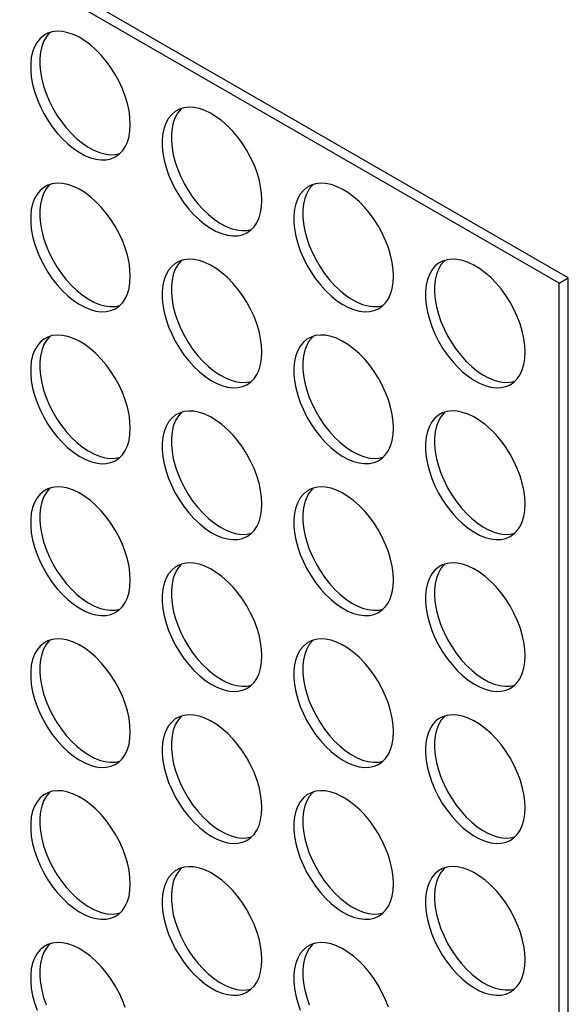
# Model space of a CAD drawing. Units: millimetres. Extents: x 15 to 426, y 5 to 292.
# Drawn here: x 329 to 371, y 174 to 251 of the extents above; entities that cross this region are included whole.
import ezdxf

# ---------------------------------------------------------------- set-up
doc = ezdxf.new("R2010")
doc.units = ezdxf.units.MM

msp = doc.modelspace()

# ---------------------------------------------------------------- linework, layer by layer
at = {"color": 7, "linetype": 'Continuous', "lineweight": 25}
for p, q in [((371.4358, 230.9877), (286.583, 279.9722)), ((370.7287, 230.5795), (285.8759, 279.5639)), ((370.7287, 230.5795), (371.4358, 230.9877)), ((370.7287, 145.6592), (370.7287, 230.5795)), ((371.4358, 146.0674), (371.4358, 230.9877))]:
    msp.add_line(p, q, dxfattribs=at)
at = {"color": 7, "linetype": 'Continuous', "lineweight": 25, "flags": 128}
for points in [[(337.2684, 242.9714), (337.2431, 243.498), (337.1674, 244.0469), (337.0423, 244.6112), (336.8694, 245.1833), (336.6511, 245.7558), (336.3901, 246.3213), (336.0898, 246.8724), (335.7542, 247.402), (335.3877, 247.903), (334.9949, 248.369), (334.5811, 248.7939), (334.1517, 249.1722), (333.7122, 249.4989), (333.2683, 249.7698), (332.8259, 249.9813), (332.3907, 250.1307), (331.9684, 250.2161), (331.5644, 250.2362), (331.1842, 250.191), (330.8325, 250.0808), (330.5141, 249.9073), (330.233, 249.6726), (329.9929, 249.3798), (329.797, 249.0328), (329.6478, 248.636), (329.5472, 248.1946), (329.4966, 247.7144), (329.4966, 247.2016), (329.5472, 246.663), (329.6478, 246.1055), (329.797, 245.5364), (329.9929, 244.9631), (330.233, 244.3931), (330.5141, 243.8339), (330.8325, 243.2927), (331.1842, 242.7766), (331.5644, 242.2923), (331.9684, 241.8461), (332.3907, 241.4439), (332.8259, 241.0908), (333.2683, 240.7915), (333.7122, 240.5499), (334.1517, 240.3691), (334.5811, 240.2516), (334.9949, 240.1987), (335.3877, 240.2113), (335.7542, 240.2891), (336.0898, 240.4312), (336.3901, 240.6356), (336.6511, 240.8998), (336.8694, 241.2203), (337.0423, 241.5928), (337.1674, 242.0126), (337.2431, 242.4741), (337.2684, 242.9714)], [(331.0059, 250.1444), (330.9401, 250.0808), (330.7, 249.788), (330.5041, 249.441), (330.3549, 249.0442), (330.2543, 248.6028), (330.2037, 248.1226), (330.2037, 247.6098), (330.2543, 247.0712), (330.3549, 246.5137), (330.5041, 245.9446), (330.7, 245.3713), (330.9401, 244.8014), (331.2212, 244.2421), (331.5396, 243.7009), (331.8913, 243.1848), (332.2715, 242.7005), (332.6755, 242.2543), (333.0978, 241.8521), (333.533, 241.499), (333.9754, 241.1997), (334.4193, 240.9581), (334.8588, 240.7774), (335.2882, 240.6598), (335.702, 240.6069), (336.0948, 240.6195), (336.4599, 240.6969)], [(347.5356, 237.0443), (347.5103, 237.5709), (347.4346, 238.1198), (347.3095, 238.684), (347.1366, 239.2562), (346.9182, 239.8287), (346.6572, 240.3942), (346.357, 240.9453), (346.0214, 241.4748), (345.6549, 241.9759), (345.2621, 242.4419), (344.8483, 242.8668), (344.4189, 243.2451), (343.9793, 243.5718), (343.5355, 243.8427), (343.0931, 244.0542), (342.6579, 244.2036), (342.2355, 244.2889), (341.8316, 244.3091), (341.4514, 244.2638), (341.0997, 244.1537), (340.7813, 243.9802), (340.5002, 243.7455), (340.2601, 243.4527), (340.0642, 243.1056), (339.915, 242.7088), (339.8144, 242.2675), (339.7638, 241.7873), (339.7638, 241.2745), (339.8144, 240.7358), (339.915, 240.1783), (340.0642, 239.6092), (340.2601, 239.036), (340.5002, 238.466), (340.7813, 237.9068), (341.0997, 237.3656), (341.4514, 236.8495), (341.8316, 236.3652), (342.2355, 235.919), (342.6579, 235.5167), (343.0931, 235.1637), (343.5355, 234.8644), (343.9793, 234.6228), (344.4189, 234.442), (344.8483, 234.3245), (345.2621, 234.2716), (345.6549, 234.2842), (346.0214, 234.362), (346.357, 234.5041), (346.6572, 234.7085), (346.9182, 234.9727), (347.1366, 235.2931), (347.3095, 235.6657), (347.4346, 236.0854), (347.5103, 236.547), (347.5356, 237.0443)], [(341.2731, 244.2173), (341.2073, 244.1537), (340.9672, 243.8609), (340.7713, 243.5139), (340.6221, 243.117), (340.5215, 242.6757), (340.4709, 242.1955), (340.4709, 241.6827), (340.5215, 241.144), (340.6221, 240.5865), (340.7713, 240.0174), (340.9672, 239.4442), (341.2073, 238.8742), (341.4884, 238.315), (341.8068, 237.7738), (342.1585, 237.2577), (342.5387, 236.7734), (342.9427, 236.3272), (343.365, 235.9249), (343.8002, 235.5719), (344.2426, 235.2726), (344.6865, 235.031), (345.126, 234.8502), (345.5554, 234.7327), (345.9692, 234.6798), (346.362, 234.6924), (346.7271, 234.7698)], [(337.2684, 231.1152), (337.2431, 231.6418), (337.1674, 232.1908), (337.0423, 232.755), (336.8694, 233.3271), (336.6511, 233.8996), (336.3901, 234.4652), (336.0898, 235.0163), (335.7542, 235.5458), (335.3877, 236.0468), (334.9949, 236.5128), (334.5811, 236.9378), (334.1517, 237.316), (333.7122, 237.6427), (333.2683, 237.9136), (332.8259, 238.1251), (332.3907, 238.2745), (331.9684, 238.3599), (331.5644, 238.3801), (331.1842, 238.3348), (330.8325, 238.2247), (330.5141, 238.0511), (330.233, 237.8164), (329.9929, 237.5237), (329.797, 237.1766), (329.6478, 236.7798), (329.5472, 236.3384), (329.4966, 235.8582), (329.4966, 235.3454), (329.5472, 234.8068), (329.6478, 234.2493), (329.797, 233.6802), (329.9929, 233.1069), (330.233, 232.537), (330.5141, 231.9778), (330.8325, 231.4366), (331.1842, 230.9204), (331.5644, 230.4361), (331.9684, 229.9899), (332.3907, 229.5877), (332.8259, 229.2346), (333.2683, 228.9353), (333.7122, 228.6937), (334.1517, 228.513), (334.5811, 228.3954), (334.9949, 228.3426), (335.3877, 228.3551), (335.7542, 228.433), (336.0898, 228.575), (336.3901, 228.7795), (336.6511, 229.0436), (336.8694, 229.3641), (337.0423, 229.7366), (337.1674, 230.1564), (337.2431, 230.6179), (337.2684, 231.1152)], [(331.0059, 238.2882), (330.9401, 238.2246), (330.7, 237.9319), (330.5041, 237.5848), (330.3549, 237.188), (330.2543, 236.7466), (330.2037, 236.2664), (330.2037, 235.7536), (330.2543, 235.215), (330.3549, 234.6575), (330.5041, 234.0884), (330.7, 233.5151), (330.9401, 232.9452), (331.2212, 232.386), (331.5396, 231.8448), (331.8913, 231.3286), (332.2715, 230.8443), (332.6755, 230.3981), (333.0978, 229.9959), (333.533, 229.6428), (333.9754, 229.3435), (334.4193, 229.1019), (334.8588, 228.9212), (335.2882, 228.8036), (335.702, 228.7508), (336.0948, 228.7633), (336.4599, 228.8407)], [(357.8028, 231.1172), (357.7775, 231.6437), (357.7017, 232.1927), (357.5766, 232.7569), (357.4038, 233.329), (357.1854, 233.9016), (356.9244, 234.4671), (356.6242, 235.0182), (356.2886, 235.5477), (355.922, 236.0488), (355.5293, 236.5148), (355.1155, 236.9397), (354.6861, 237.318), (354.2465, 237.6447), (353.8027, 237.9155), (353.3603, 238.1271), (352.9251, 238.2765), (352.5027, 238.3618), (352.0988, 238.382), (351.7186, 238.3367), (351.3669, 238.2266), (351.0485, 238.053), (350.7674, 237.8184), (350.5273, 237.5256), (350.3314, 237.1785), (350.1822, 236.7817), (350.0816, 236.3403), (350.031, 235.8601), (350.031, 235.3474), (350.0816, 234.8087), (350.1822, 234.2512), (350.3314, 233.6821), (350.5273, 233.1089), (350.7674, 232.5389), (351.0485, 231.9797), (351.3669, 231.4385), (351.7186, 230.9224), (352.0988, 230.438), (352.5027, 229.9919), (352.9251, 229.5896), (353.3603, 229.2365), (353.8027, 228.9373), (354.2465, 228.6957), (354.6861, 228.5149), (355.1155, 228.3973), (355.5293, 228.3445), (355.922, 228.3571), (356.2886, 228.4349), (356.6242, 228.577), (356.9244, 228.7814), (357.1854, 229.0456), (357.4038, 229.366), (357.5766, 229.7385), (357.7017, 230.1583), (357.7775, 230.6199), (357.8028, 231.1172)], [(351.5403, 238.2901), (351.4745, 238.2266), (351.2344, 237.9338), (351.0385, 237.5867), (350.8893, 237.1899), (350.7887, 236.7485), (350.7381, 236.2683), (350.7381, 235.7556), (350.7887, 235.2169), (350.8893, 234.6594), (351.0385, 234.0903), (351.2344, 233.5171), (351.4745, 232.9471), (351.7556, 232.3879), (352.074, 231.8467), (352.4257, 231.3306), (352.8059, 230.8463), (353.2098, 230.4001), (353.6322, 229.9978), (354.0674, 229.6447), (354.5098, 229.3455), (354.9536, 229.1039), (355.3932, 228.9231), (355.8226, 228.8055), (356.2364, 228.7527), (356.6292, 228.7653), (356.9942, 228.8426)], [(347.5356, 225.1881), (347.5103, 225.7147), (347.4346, 226.2637), (347.3095, 226.8279), (347.1366, 227.4), (346.9182, 227.9725), (346.6572, 228.538), (346.357, 229.0891), (346.0214, 229.6187), (345.6549, 230.1197), (345.2621, 230.5857), (344.8483, 231.0106), (344.4189, 231.3889), (343.9793, 231.7156), (343.5355, 231.9865), (343.0931, 232.198), (342.6579, 232.3474), (342.2355, 232.4328), (341.8316, 232.4529), (341.4514, 232.4077), (341.0997, 232.2975), (340.7813, 232.124), (340.5002, 231.8893), (340.2601, 231.5965), (340.0642, 231.2495), (339.915, 230.8527), (339.8144, 230.4113), (339.7638, 229.9311), (339.7638, 229.4183), (339.8144, 228.8797), (339.915, 228.3222), (340.0642, 227.7531), (340.2601, 227.1798), (340.5002, 226.6099), (340.7813, 226.0506), (341.0997, 225.5094), (341.4514, 224.9933), (341.8316, 224.509), (342.2355, 224.0628), (342.6579, 223.6606), (343.0931, 223.3075), (343.5355, 223.0082), (343.9793, 222.7666), (344.4189, 222.5859), (344.8483, 222.4683), (345.2621, 222.4154), (345.6549, 222.428), (346.0214, 222.5058), (346.357, 222.6479), (346.6572, 222.8524), (346.9182, 223.1165), (347.1366, 223.437), (347.3095, 223.8095), (347.4346, 224.2293), (347.5103, 224.6908), (347.5356, 225.1881)], [(341.2731, 232.3611), (341.2073, 232.2975), (340.9672, 232.0047), (340.7713, 231.6577), (340.6221, 231.2609), (340.5215, 230.8195), (340.4709, 230.3393), (340.4709, 229.8265), (340.5215, 229.2879), (340.6221, 228.7304), (340.7713, 228.1613), (340.9672, 227.588), (341.2073, 227.0181), (341.4884, 226.4588), (341.8068, 225.9176), (342.1585, 225.4015), (342.5387, 224.9172), (342.9427, 224.471), (343.365, 224.0688), (343.8002, 223.7157), (344.2426, 223.4164), (344.6865, 223.1748), (345.126, 222.9941), (345.5554, 222.8765), (345.9692, 222.8237), (346.362, 222.8362), (346.7271, 222.9136)], [(368.07, 225.19), (368.0447, 225.7166), (367.9689, 226.2656), (367.8438, 226.8298), (367.671, 227.4019), (367.4526, 227.9745), (367.1916, 228.54), (366.8914, 229.0911), (366.5558, 229.6206), (366.1892, 230.1216), (365.7965, 230.5876), (365.3827, 231.0126), (364.9533, 231.3908), (364.5137, 231.7175), (364.0699, 231.9884), (363.6274, 232.1999), (363.1922, 232.3493), (362.7699, 232.4347), (362.366, 232.4549), (361.9858, 232.4096), (361.6341, 232.2995), (361.3157, 232.1259), (361.0346, 231.8912), (360.7945, 231.5985), (360.5986, 231.2514), (360.4494, 230.8546), (360.3488, 230.4132), (360.2982, 229.933), (360.2982, 229.4202), (360.3488, 228.8816), (360.4494, 228.3241), (360.5986, 227.755), (360.7945, 227.1817), (361.0346, 226.6118), (361.3157, 226.0526), (361.6341, 225.5114), (361.9858, 224.9952), (362.366, 224.5109), (362.7699, 224.0647), (363.1922, 223.6625), (363.6274, 223.3094), (364.0699, 223.0101), (364.5137, 222.7685), (364.9533, 222.5878), (365.3827, 222.4702), (365.7965, 222.4174), (366.1892, 222.4299), (366.5558, 222.5078), (366.8914, 222.6498), (367.1916, 222.8543), (367.4526, 223.1184), (367.671, 223.4389), (367.8438, 223.8114), (367.9689, 224.2312), (368.0447, 224.6927), (368.07, 225.19)], [(361.8075, 232.363), (361.7417, 232.2994), (361.5016, 232.0067), (361.3057, 231.6596), (361.1565, 231.2628), (361.0559, 230.8214), (361.0053, 230.3412), (361.0053, 229.8284), (361.0559, 229.2898), (361.1565, 228.7323), (361.3057, 228.1632), (361.5016, 227.5899), (361.7417, 227.02), (362.0228, 226.4608), (362.3412, 225.9196), (362.6929, 225.4034), (363.0731, 224.9191), (363.477, 224.4729), (363.8993, 224.0707), (364.3346, 223.7176), (364.777, 223.4183), (365.2208, 223.1767), (365.6604, 222.996), (366.0898, 222.8784), (366.5036, 222.8256), (366.8963, 222.8382), (367.2614, 222.9155)], [(337.2684, 219.2591), (337.2431, 219.7856), (337.1674, 220.3346), (337.0423, 220.8988), (336.8694, 221.4709), (336.6511, 222.0435), (336.3901, 222.609), (336.0898, 223.1601), (335.7542, 223.6896), (335.3877, 224.1907), (334.9949, 224.6567), (334.5811, 225.0816), (334.1517, 225.4599), (333.7122, 225.7866), (333.2683, 226.0574), (332.8259, 226.269), (332.3907, 226.4184), (331.9684, 226.5037), (331.5644, 226.5239), (331.1842, 226.4786), (330.8325, 226.3685), (330.5141, 226.1949), (330.233, 225.9603), (329.9929, 225.6675), (329.797, 225.3204), (329.6478, 224.9236), (329.5472, 224.4822), (329.4966, 224.002), (329.4966, 223.4893), (329.5472, 222.9506), (329.6478, 222.3931), (329.797, 221.824), (329.9929, 221.2508), (330.233, 220.6808), (330.5141, 220.1216), (330.8325, 219.5804), (331.1842, 219.0643), (331.5644, 218.5799), (331.9684, 218.1338), (332.3907, 217.7315), (332.8259, 217.3784), (333.2683, 217.0792), (333.7122, 216.8376), (334.1517, 216.6568), (334.5811, 216.5392), (334.9949, 216.4864), (335.3877, 216.499), (335.7542, 216.5768), (336.0898, 216.7189), (336.3901, 216.9233), (336.6511, 217.1875), (336.8694, 217.5079), (337.0423, 217.8804), (337.1674, 218.3002), (337.2431, 218.7618), (337.2684, 219.2591)], [(331.0059, 226.432), (330.9401, 226.3685), (330.7, 226.0757), (330.5041, 225.7286), (330.3549, 225.3318), (330.2543, 224.8904), (330.2037, 224.4102), (330.2037, 223.8975), (330.2543, 223.3588), (330.3549, 222.8013), (330.5041, 222.2322), (330.7, 221.659), (330.9401, 221.089), (331.2212, 220.5298), (331.5396, 219.9886), (331.8913, 219.4725), (332.2715, 218.9882), (332.6755, 218.542), (333.0978, 218.1397), (333.533, 217.7866), (333.9754, 217.4874), (334.4193, 217.2458), (334.8588, 217.065), (335.2882, 216.9474), (335.702, 216.8946), (336.0948, 216.9072), (336.4599, 216.9845)], [(357.8028, 219.261), (357.7775, 219.7876), (357.7017, 220.3365), (357.5766, 220.9007), (357.4038, 221.4729), (357.1854, 222.0454), (356.9244, 222.6109), (356.6242, 223.162), (356.2886, 223.6915), (355.922, 224.1926), (355.5293, 224.6586), (355.1155, 225.0835), (354.6861, 225.4618), (354.2465, 225.7885), (353.8027, 226.0594), (353.3603, 226.2709), (352.9251, 226.4203), (352.5027, 226.5056), (352.0988, 226.5258), (351.7186, 226.4805), (351.3669, 226.3704), (351.0485, 226.1969), (350.7674, 225.9622), (350.5273, 225.6694), (350.3314, 225.3224), (350.1822, 224.9255), (350.0816, 224.4842), (350.031, 224.004), (350.031, 223.4912), (350.0816, 222.9525), (350.1822, 222.395), (350.3314, 221.8259), (350.5273, 221.2527), (350.7674, 220.6827), (351.0485, 220.1235), (351.3669, 219.5823), (351.7186, 219.0662), (352.0988, 218.5819), (352.5027, 218.1357), (352.9251, 217.7334), (353.3603, 217.3804), (353.8027, 217.0811), (354.2465, 216.8395), (354.6861, 216.6587), (355.1155, 216.5412), (355.5293, 216.4883), (355.922, 216.5009), (356.2886, 216.5787), (356.6242, 216.7208), (356.9244, 216.9252), (357.1854, 217.1894), (357.4038, 217.5098), (357.5766, 217.8824), (357.7017, 218.3021), (357.7775, 218.7637), (357.8028, 219.261)], [(351.5403, 226.434), (351.4745, 226.3704), (351.2344, 226.0776), (351.0385, 225.7306), (350.8893, 225.3338), (350.7887, 224.8924), (350.7381, 224.4122), (350.7381, 223.8994), (350.7887, 223.3607), (350.8893, 222.8032), (351.0385, 222.2342), (351.2344, 221.6609), (351.4745, 221.0909), (351.7556, 220.5317), (352.074, 219.9905), (352.4257, 219.4744), (352.8059, 218.9901), (353.2098, 218.5439), (353.6322, 218.1416), (354.0674, 217.7886), (354.5098, 217.4893), (354.9536, 217.2477), (355.3932, 217.0669), (355.8226, 216.9494), (356.2364, 216.8965), (356.6292, 216.9091), (356.9942, 216.9865)], [(347.5356, 213.3319), (347.5103, 213.8585), (347.4346, 214.4075), (347.3095, 214.9717), (347.1366, 215.5438), (346.9182, 216.1164), (346.6572, 216.6819), (346.357, 217.233), (346.0214, 217.7625), (345.6549, 218.2635), (345.2621, 218.7295), (344.8483, 219.1545), (344.4189, 219.5327), (343.9793, 219.8594), (343.5355, 220.1303), (343.0931, 220.3418), (342.6579, 220.4912), (342.2355, 220.5766), (341.8316, 220.5968), (341.4514, 220.5515), (341.0997, 220.4414), (340.7813, 220.2678), (340.5002, 220.0331), (340.2601, 219.7404), (340.0642, 219.3933), (339.915, 218.9965), (339.8144, 218.5551), (339.7638, 218.0749), (339.7638, 217.5621), (339.8144, 217.0235), (339.915, 216.466), (340.0642, 215.8969), (340.2601, 215.3236), (340.5002, 214.7537), (340.7813, 214.1945), (341.0997, 213.6533), (341.4514, 213.1371), (341.8316, 212.6528), (342.2355, 212.2066), (342.6579, 211.8044), (343.0931, 211.4513), (343.5355, 211.152), (343.9793, 210.9104), (344.4189, 210.7297), (344.8483, 210.6121), (345.2621, 210.5593), (345.6549, 210.5718), (346.0214, 210.6497), (346.357, 210.7917), (346.6572, 210.9962), (346.9182, 211.2603), (347.1366, 211.5808), (347.3095, 211.9533), (347.4346, 212.3731), (347.5103, 212.8346), (347.5356, 213.3319)], [(368.07, 213.3339), (368.0447, 213.8604), (367.9689, 214.4094), (367.8438, 214.9736), (367.671, 215.5457), (367.4526, 216.1183), (367.1916, 216.6838), (366.8914, 217.2349), (366.5558, 217.7644), (366.1892, 218.2655), (365.7965, 218.7315), (365.3827, 219.1564), (364.9533, 219.5347), (364.5137, 219.8614), (364.0699, 220.1322), (363.6274, 220.3438), (363.1922, 220.4932), (362.7699, 220.5785), (362.366, 220.5987), (361.9858, 220.5534), (361.6341, 220.4433), (361.3157, 220.2698), (361.0346, 220.0351), (360.7945, 219.7423), (360.5986, 219.3952), (360.4494, 218.9984), (360.3488, 218.557), (360.2982, 218.0768), (360.2982, 217.5641), (360.3488, 217.0254), (360.4494, 216.4679), (360.5986, 215.8988), (360.7945, 215.3256), (361.0346, 214.7556), (361.3157, 214.1964), (361.6341, 213.6552), (361.9858, 213.1391), (362.366, 212.6548), (362.7699, 212.2086), (363.1922, 211.8063), (363.6274, 211.4532), (364.0699, 211.154), (364.5137, 210.9124), (364.9533, 210.7316), (365.3827, 210.614), (365.7965, 210.5612), (366.1892, 210.5738), (366.5558, 210.6516), (366.8914, 210.7937), (367.1916, 210.9981), (367.4526, 211.2623), (367.671, 211.5827), (367.8438, 211.9552), (367.9689, 212.375), (368.0447, 212.8366), (368.07, 213.3339)], [(341.2731, 220.5049), (341.2073, 220.4413), (340.9672, 220.1486), (340.7713, 219.8015), (340.6221, 219.4047), (340.5215, 218.9633), (340.4709, 218.4831), (340.4709, 217.9703), (340.5215, 217.4317), (340.6221, 216.8742), (340.7713, 216.3051), (340.9672, 215.7318), (341.2073, 215.1619), (341.4884, 214.6027), (341.8068, 214.0615), (342.1585, 213.5453), (342.5387, 213.061), (342.9427, 212.6148), (343.365, 212.2126), (343.8002, 211.8595), (344.2426, 211.5602), (344.6865, 211.3186), (345.126, 211.1379), (345.5554, 211.0203), (345.9692, 210.9675), (346.362, 210.9801), (346.7271, 211.0574)], [(361.8075, 220.5068), (361.7417, 220.4433), (361.5016, 220.1505), (361.3057, 219.8034), (361.1565, 219.4066), (361.0559, 218.9652), (361.0053, 218.485), (361.0053, 217.9723), (361.0559, 217.4336), (361.1565, 216.8761), (361.3057, 216.307), (361.5016, 215.7338), (361.7417, 215.1638), (362.0228, 214.6046), (362.3412, 214.0634), (362.6929, 213.5473), (363.0731, 213.063), (363.477, 212.6168), (363.8993, 212.2145), (364.3346, 211.8614), (364.777, 211.5622), (365.2208, 211.3206), (365.6604, 211.1398), (366.0898, 211.0222), (366.5036, 210.9694), (366.8963, 210.982), (367.2614, 211.0593)], [(337.2684, 207.4029), (337.2431, 207.9295), (337.1674, 208.4784), (337.0423, 209.0426), (336.8694, 209.6148), (336.6511, 210.1873), (336.3901, 210.7528), (336.0898, 211.3039), (335.7542, 211.8334), (335.3877, 212.3345), (334.9949, 212.8005), (334.5811, 213.2254), (334.1517, 213.6037), (333.7122, 213.9304), (333.2683, 214.2013), (332.8259, 214.4128), (332.3907, 214.5622), (331.9684, 214.6475), (331.5644, 214.6677), (331.1842, 214.6224), (330.8325, 214.5123), (330.5141, 214.3388), (330.233, 214.1041), (329.9929, 213.8113), (329.797, 213.4643), (329.6478, 213.0674), (329.5472, 212.6261), (329.4966, 212.1459), (329.4966, 211.6331), (329.5472, 211.0944), (329.6478, 210.5369), (329.797, 209.9678), (329.9929, 209.3946), (330.233, 208.8246), (330.5141, 208.2654), (330.8325, 207.7242), (331.1842, 207.2081), (331.5644, 206.7238), (331.9684, 206.2776), (332.3907, 205.8753), (332.8259, 205.5223), (333.2683, 205.223), (333.7122, 204.9814), (334.1517, 204.8006), (334.5811, 204.6831), (334.9949, 204.6302), (335.3877, 204.6428), (335.7542, 204.7206), (336.0898, 204.8627), (336.3901, 205.0671), (336.6511, 205.3313), (336.8694, 205.6517), (337.0423, 206.0243), (337.1674, 206.444), (337.2431, 206.9056), (337.2684, 207.4029)], [(331.0059, 214.5759), (330.9401, 214.5123), (330.7, 214.2195), (330.5041, 213.8725), (330.3549, 213.4757), (330.2543, 213.0343), (330.2037, 212.5541), (330.2037, 212.0413), (330.2543, 211.5026), (330.3549, 210.9451), (330.5041, 210.3761), (330.7, 209.8028), (330.9401, 209.2328), (331.2212, 208.6736), (331.5396, 208.1324), (331.8913, 207.6163), (332.2715, 207.132), (332.6755, 206.6858), (333.0978, 206.2835), (333.533, 205.9305), (333.9754, 205.6312), (334.4193, 205.3896), (334.8588, 205.2088), (335.2882, 205.0913), (335.702, 205.0384), (336.0948, 205.051), (336.4599, 205.1284)], [(357.8028, 207.4048), (357.7775, 207.9314), (357.7017, 208.4804), (357.5766, 209.0446), (357.4038, 209.6167), (357.1854, 210.1892), (356.9244, 210.7547), (356.6242, 211.3059), (356.2886, 211.8354), (355.922, 212.3364), (355.5293, 212.8024), (355.1155, 213.2273), (354.6861, 213.6056), (354.2465, 213.9323), (353.8027, 214.2032), (353.3603, 214.4147), (352.9251, 214.5641), (352.5027, 214.6495), (352.0988, 214.6696), (351.7186, 214.6244), (351.3669, 214.5142), (351.0485, 214.3407), (350.7674, 214.106), (350.5273, 213.8132), (350.3314, 213.4662), (350.1822, 213.0694), (350.0816, 212.628), (350.031, 212.1478), (350.031, 211.635), (350.0816, 211.0964), (350.1822, 210.5389), (350.3314, 209.9698), (350.5273, 209.3965), (350.7674, 208.8266), (351.0485, 208.2673), (351.3669, 207.7261), (351.7186, 207.21), (352.0988, 206.7257), (352.5027, 206.2795), (352.9251, 205.8773), (353.3603, 205.5242), (353.8027, 205.2249), (354.2465, 204.9833), (354.6861, 204.8026), (355.1155, 204.685), (355.5293, 204.6322), (355.922, 204.6447), (356.2886, 204.7226), (356.6242, 204.8646), (356.9244, 205.0691), (357.1854, 205.3332), (357.4038, 205.6537), (357.5766, 206.0262), (357.7017, 206.446), (357.7775, 206.9075), (357.8028, 207.4048)], [(351.5403, 214.5778), (351.4745, 214.5142), (351.2344, 214.2214), (351.0385, 213.8744), (350.8893, 213.4776), (350.7887, 213.0362), (350.7381, 212.556), (350.7381, 212.0432), (350.7887, 211.5046), (350.8893, 210.9471), (351.0385, 210.378), (351.2344, 209.8047), (351.4745, 209.2348), (351.7556, 208.6755), (352.074, 208.1343), (352.4257, 207.6182), (352.8059, 207.1339), (353.2098, 206.6877), (353.6322, 206.2855), (354.0674, 205.9324), (354.5098, 205.6331), (354.9536, 205.3915), (355.3932, 205.2108), (355.8226, 205.0932), (356.2364, 205.0404), (356.6292, 205.0529), (356.9942, 205.1303)], [(347.5356, 201.4758), (347.5103, 202.0023), (347.4346, 202.5513), (347.3095, 203.1155), (347.1366, 203.6876), (346.9182, 204.2602), (346.6572, 204.8257), (346.357, 205.3768), (346.0214, 205.9063), (345.6549, 206.4074), (345.2621, 206.8734), (344.8483, 207.2983), (344.4189, 207.6766), (343.9793, 208.0033), (343.5355, 208.2741), (343.0931, 208.4857), (342.6579, 208.6351), (342.2355, 208.7204), (341.8316, 208.7406), (341.4514, 208.6953), (341.0997, 208.5852), (340.7813, 208.4117), (340.5002, 208.177), (340.2601, 207.8842), (340.0642, 207.5371), (339.915, 207.1403), (339.8144, 206.6989), (339.7638, 206.2187), (339.7638, 205.706), (339.8144, 205.1673), (339.915, 204.6098), (340.0642, 204.0407), (340.2601, 203.4675), (340.5002, 202.8975), (340.7813, 202.3383), (341.0997, 201.7971), (341.4514, 201.281), (341.8316, 200.7967), (342.2355, 200.3505), (342.6579, 199.9482), (343.0931, 199.5951), (343.5355, 199.2959), (343.9793, 199.0543), (344.4189, 198.8735), (344.8483, 198.7559), (345.2621, 198.7031), (345.6549, 198.7157), (346.0214, 198.7935), (346.357, 198.9356), (346.6572, 199.14), (346.9182, 199.4042), (347.1366, 199.7246), (347.3095, 200.0971), (347.4346, 200.5169), (347.5103, 200.9785), (347.5356, 201.4758)], [(341.2731, 208.6487), (341.2073, 208.5852), (340.9672, 208.2924), (340.7713, 207.9453), (340.6221, 207.5485), (340.5215, 207.1071), (340.4709, 206.6269), (340.4709, 206.1142), (340.5215, 205.5755), (340.6221, 205.018), (340.7713, 204.4489), (340.9672, 203.8757), (341.2073, 203.3057), (341.4884, 202.7465), (341.8068, 202.2053), (342.1585, 201.6892), (342.5387, 201.2049), (342.9427, 200.7587), (343.365, 200.3564), (343.8002, 200.0033), (344.2426, 199.7041), (344.6865, 199.4625), (345.126, 199.2817), (345.5554, 199.1641), (345.9692, 199.1113), (346.362, 199.1239), (346.7271, 199.2012)], [(368.07, 201.4777), (368.0447, 202.0043), (367.9689, 202.5532), (367.8438, 203.1175), (367.671, 203.6896), (367.4526, 204.2621), (367.1916, 204.8276), (366.8914, 205.3787), (366.5558, 205.9083), (366.1892, 206.4093), (365.7965, 206.8753), (365.3827, 207.3002), (364.9533, 207.6785), (364.5137, 208.0052), (364.0699, 208.2761), (363.6274, 208.4876), (363.1922, 208.637), (362.7699, 208.7223), (362.366, 208.7425), (361.9858, 208.6972), (361.6341, 208.5871), (361.3157, 208.4136), (361.0346, 208.1789), (360.7945, 207.8861), (360.5986, 207.5391), (360.4494, 207.1423), (360.3488, 206.7009), (360.2982, 206.2207), (360.2982, 205.7079), (360.3488, 205.1692), (360.4494, 204.6117), (360.5986, 204.0427), (360.7945, 203.4694), (361.0346, 202.8994), (361.3157, 202.3402), (361.6341, 201.799), (361.9858, 201.2829), (362.366, 200.7986), (362.7699, 200.3524), (363.1922, 199.9501), (363.6274, 199.5971), (364.0699, 199.2978), (364.5137, 199.0562), (364.9533, 198.8754), (365.3827, 198.7579), (365.7965, 198.705), (366.1892, 198.7176), (366.5558, 198.7954), (366.8914, 198.9375), (367.1916, 199.1419), (367.4526, 199.4061), (367.671, 199.7265), (367.8438, 200.0991), (367.9689, 200.5189), (368.0447, 200.9804), (368.07, 201.4777)], [(361.8075, 208.6507), (361.7417, 208.5871), (361.5016, 208.2943), (361.3057, 207.9473), (361.1565, 207.5505), (361.0559, 207.1091), (361.0053, 206.6289), (361.0053, 206.1161), (361.0559, 205.5775), (361.1565, 205.0199), (361.3057, 204.4509), (361.5016, 203.8776), (361.7417, 203.3076), (362.0228, 202.7484), (362.3412, 202.2072), (362.6929, 201.6911), (363.0731, 201.2068), (363.477, 200.7606), (363.8993, 200.3583), (364.3346, 200.0053), (364.777, 199.706), (365.2208, 199.4644), (365.6604, 199.2836), (366.0898, 199.1661), (366.5036, 199.1132), (366.8963, 199.1258), (367.2614, 199.2032)], [(337.2684, 195.5467), (337.2431, 196.0733), (337.1674, 196.6223), (337.0423, 197.1865), (336.8694, 197.7586), (336.6511, 198.3311), (336.3901, 198.8966), (336.0898, 199.4478), (335.7542, 199.9773), (335.3877, 200.4783), (334.9949, 200.9443), (334.5811, 201.3692), (334.1517, 201.7475), (333.7122, 202.0742), (333.2683, 202.3451), (332.8259, 202.5566), (332.3907, 202.706), (331.9684, 202.7914), (331.5644, 202.8115), (331.1842, 202.7663), (330.8325, 202.6561), (330.5141, 202.4826), (330.233, 202.2479), (329.9929, 201.9551), (329.797, 201.6081), (329.6478, 201.2113), (329.5472, 200.7699), (329.4966, 200.2897), (329.4966, 199.7769), (329.5472, 199.2383), (329.6478, 198.6808), (329.797, 198.1117), (329.9929, 197.5384), (330.233, 196.9685), (330.5141, 196.4092), (330.8325, 195.868), (331.1842, 195.3519), (331.5644, 194.8676), (331.9684, 194.4214), (332.3907, 194.0192), (332.8259, 193.6661), (333.2683, 193.3668), (333.7122, 193.1252), (334.1517, 192.9445), (334.5811, 192.8269), (334.9949, 192.7741), (335.3877, 192.7866), (335.7542, 192.8645), (336.0898, 193.0065), (336.3901, 193.211), (336.6511, 193.4751), (336.8694, 193.7956), (337.0423, 194.1681), (337.1674, 194.5879), (337.2431, 195.0494), (337.2684, 195.5467)], [(331.0059, 202.7197), (330.9401, 202.6561), (330.7, 202.3633), (330.5041, 202.0163), (330.3549, 201.6195), (330.2543, 201.1781), (330.2037, 200.6979), (330.2037, 200.1851), (330.2543, 199.6465), (330.3549, 199.089), (330.5041, 198.5199), (330.7, 197.9466), (330.9401, 197.3767), (331.2212, 196.8174), (331.5396, 196.2762), (331.8913, 195.7601), (332.2715, 195.2758), (332.6755, 194.8296), (333.0978, 194.4274), (333.533, 194.0743), (333.9754, 193.775), (334.4193, 193.5334), (334.8588, 193.3527), (335.2882, 193.2351), (335.702, 193.1823), (336.0948, 193.1948), (336.4599, 193.2722)], [(357.8028, 195.5486), (357.7775, 196.0752), (357.7017, 196.6242), (357.5766, 197.1884), (357.4038, 197.7605), (357.1854, 198.3331), (356.9244, 198.8986), (356.6242, 199.4497), (356.2886, 199.9792), (355.922, 200.4802), (355.5293, 200.9462), (355.1155, 201.3712), (354.6861, 201.7494), (354.2465, 202.0761), (353.8027, 202.347), (353.3603, 202.5585), (352.9251, 202.708), (352.5027, 202.7933), (352.0988, 202.8135), (351.7186, 202.7682), (351.3669, 202.6581), (351.0485, 202.4845), (350.7674, 202.2498), (350.5273, 201.9571), (350.3314, 201.61), (350.1822, 201.2132), (350.0816, 200.7718), (350.031, 200.2916), (350.031, 199.7788), (350.0816, 199.2402), (350.1822, 198.6827), (350.3314, 198.1136), (350.5273, 197.5403), (350.7674, 196.9704), (351.0485, 196.4112), (351.3669, 195.87), (351.7186, 195.3538), (352.0988, 194.8695), (352.5027, 194.4233), (352.9251, 194.0211), (353.3603, 193.668), (353.8027, 193.3687), (354.2465, 193.1271), (354.6861, 192.9464), (355.1155, 192.8288), (355.5293, 192.776), (355.922, 192.7886), (356.2886, 192.8664), (356.6242, 193.0084), (356.9244, 193.2129), (357.1854, 193.477), (357.4038, 193.7975), (357.5766, 194.17), (357.7017, 194.5898), (357.7775, 195.0513), (357.8028, 195.5486)], [(351.5403, 202.7216), (351.4745, 202.658), (351.2344, 202.3653), (351.0385, 202.0182), (350.8893, 201.6214), (350.7887, 201.18), (350.7381, 200.6998), (350.7381, 200.1871), (350.7887, 199.6484), (350.8893, 199.0909), (351.0385, 198.5218), (351.2344, 197.9485), (351.4745, 197.3786), (351.7556, 196.8194), (352.074, 196.2782), (352.4257, 195.762), (352.8059, 195.2777), (353.2098, 194.8315), (353.6322, 194.4293), (354.0674, 194.0762), (354.5098, 193.7769), (354.9536, 193.5353), (355.3932, 193.3546), (355.8226, 193.237), (356.2364, 193.1842), (356.6292, 193.1968), (356.9942, 193.2741)], [(347.5356, 189.6196), (347.5103, 190.1462), (347.4346, 190.6951), (347.3095, 191.2594), (347.1366, 191.8315), (346.9182, 192.404), (346.6572, 192.9695), (346.357, 193.5206), (346.0214, 194.0502), (345.6549, 194.5512), (345.2621, 195.0172), (344.8483, 195.4421), (344.4189, 195.8204), (343.9793, 196.1471), (343.5355, 196.418), (343.0931, 196.6295), (342.6579, 196.7789), (342.2355, 196.8642), (341.8316, 196.8844), (341.4514, 196.8391), (341.0997, 196.729), (340.7813, 196.5555), (340.5002, 196.3208), (340.2601, 196.028), (340.0642, 195.681), (339.915, 195.2842), (339.8144, 194.8428), (339.7638, 194.3626), (339.7638, 193.8498), (339.8144, 193.3111), (339.915, 192.7536), (340.0642, 192.1846), (340.2601, 191.6113), (340.5002, 191.0413), (340.7813, 190.4821), (341.0997, 189.9409), (341.4514, 189.4248), (341.8316, 188.9405), (342.2355, 188.4943), (342.6579, 188.092), (343.0931, 187.739), (343.5355, 187.4397), (343.9793, 187.1981), (344.4189, 187.0173), (344.8483, 186.8998), (345.2621, 186.8469), (345.6549, 186.8595), (346.0214, 186.9373), (346.357, 187.0794), (346.6572, 187.2838), (346.9182, 187.548), (347.1366, 187.8684), (347.3095, 188.241), (347.4346, 188.6608), (347.5103, 189.1223), (347.5356, 189.6196)], [(341.2731, 196.7926), (341.2073, 196.729), (340.9672, 196.4362), (340.7713, 196.0892), (340.6221, 195.6924), (340.5215, 195.251), (340.4709, 194.7708), (340.4709, 194.258), (340.5215, 193.7194), (340.6221, 193.1618), (340.7713, 192.5928), (340.9672, 192.0195), (341.2073, 191.4495), (341.4884, 190.8903), (341.8068, 190.3491), (342.1585, 189.833), (342.5387, 189.3487), (342.9427, 188.9025), (343.365, 188.5002), (343.8002, 188.1472), (344.2426, 187.8479), (344.6865, 187.6063), (345.126, 187.4255), (345.5554, 187.308), (345.9692, 187.2551), (346.362, 187.2677), (346.7271, 187.3451)], [(368.07, 189.6215), (368.0447, 190.1481), (367.9689, 190.6971), (367.8438, 191.2613), (367.671, 191.8334), (367.4526, 192.4059), (367.1916, 192.9714), (366.8914, 193.5226), (366.5558, 194.0521), (366.1892, 194.5531), (365.7965, 195.0191), (365.3827, 195.444), (364.9533, 195.8223), (364.5137, 196.149), (364.0699, 196.4199), (363.6274, 196.6314), (363.1922, 196.7808), (362.7699, 196.8662), (362.366, 196.8863), (361.9858, 196.8411), (361.6341, 196.7309), (361.3157, 196.5574), (361.0346, 196.3227), (360.7945, 196.0299), (360.5986, 195.6829), (360.4494, 195.2861), (360.3488, 194.8447), (360.2982, 194.3645), (360.2982, 193.8517), (360.3488, 193.3131), (360.4494, 192.7556), (360.5986, 192.1865), (360.7945, 191.6132), (361.0346, 191.0433), (361.3157, 190.484), (361.6341, 189.9428), (361.9858, 189.4267), (362.366, 188.9424), (362.7699, 188.4962), (363.1922, 188.094), (363.6274, 187.7409), (364.0699, 187.4416), (364.5137, 187.2), (364.9533, 187.0193), (365.3827, 186.9017), (365.7965, 186.8489), (366.1892, 186.8614), (366.5558, 186.9393), (366.8914, 187.0813), (367.1916, 187.2858), (367.4526, 187.5499), (367.671, 187.8704), (367.8438, 188.2429), (367.9689, 188.6627), (368.0447, 189.1242), (368.07, 189.6215)], [(361.8075, 196.7945), (361.7417, 196.7309), (361.5016, 196.4381), (361.3057, 196.0911), (361.1565, 195.6943), (361.0559, 195.2529), (361.0053, 194.7727), (361.0053, 194.2599), (361.0559, 193.7213), (361.1565, 193.1638), (361.3057, 192.5947), (361.5016, 192.0214), (361.7417, 191.4515), (362.0228, 190.8922), (362.3412, 190.351), (362.6929, 189.8349), (363.0731, 189.3506), (363.477, 188.9044), (363.8993, 188.5022), (364.3346, 188.1491), (364.777, 187.8498), (365.2208, 187.6082), (365.6604, 187.4275), (366.0898, 187.3099), (366.5036, 187.2571), (366.8963, 187.2696), (367.2614, 187.347)], [(337.2684, 183.6905), (337.2431, 184.2171), (337.1674, 184.7661), (337.0423, 185.3303), (336.8694, 185.9024), (336.6511, 186.475), (336.3901, 187.0405), (336.0898, 187.5916), (335.7542, 188.1211), (335.3877, 188.6221), (334.9949, 189.0881), (334.5811, 189.5131), (334.1517, 189.8913), (333.7122, 190.218), (333.2683, 190.4889), (332.8259, 190.7004), (332.3907, 190.8499), (331.9684, 190.9352), (331.5644, 190.9554), (331.1842, 190.9101), (330.8325, 190.8), (330.5141, 190.6264), (330.233, 190.3917), (329.9929, 190.099), (329.797, 189.7519), (329.6478, 189.3551), (329.5472, 188.9137), (329.4966, 188.4335), (329.4966, 187.9207), (329.5472, 187.3821), (329.6478, 186.8246), (329.797, 186.2555), (329.9929, 185.6822), (330.233, 185.1123), (330.5141, 184.5531), (330.8325, 184.0119), (331.1842, 183.4957), (331.5644, 183.0114), (331.9684, 182.5652), (332.3907, 182.163), (332.8259, 181.8099), (333.2683, 181.5106), (333.7122, 181.269), (334.1517, 181.0883), (334.5811, 180.9707), (334.9949, 180.9179), (335.3877, 180.9305), (335.7542, 181.0083), (336.0898, 181.1503), (336.3901, 181.3548), (336.6511, 181.6189), (336.8694, 181.9394), (337.0423, 182.3119), (337.1674, 182.7317), (337.2431, 183.1933), (337.2684, 183.6905)], [(331.0059, 190.8635), (330.9401, 190.7999), (330.7, 190.5072), (330.5041, 190.1601), (330.3549, 189.7633), (330.2543, 189.3219), (330.2037, 188.8417), (330.2037, 188.329), (330.2543, 187.7903), (330.3549, 187.2328), (330.5041, 186.6637), (330.7, 186.0904), (330.9401, 185.5205), (331.2212, 184.9613), (331.5396, 184.4201), (331.8913, 183.9039), (332.2715, 183.4196), (332.6755, 182.9734), (333.0978, 182.5712), (333.533, 182.2181), (333.9754, 181.9188), (334.4193, 181.6772), (334.8588, 181.4965), (335.2882, 181.3789), (335.702, 181.3261), (336.0948, 181.3387), (336.4599, 181.416)], [(357.8028, 183.6925), (357.7775, 184.219), (357.7017, 184.768), (357.5766, 185.3322), (357.4038, 185.9043), (357.1854, 186.4769), (356.9244, 187.0424), (356.6242, 187.5935), (356.2886, 188.123), (355.922, 188.6241), (355.5293, 189.0901), (355.1155, 189.515), (354.6861, 189.8933), (354.2465, 190.22), (353.8027, 190.4909), (353.3603, 190.7024), (352.9251, 190.8518), (352.5027, 190.9371), (352.0988, 190.9573), (351.7186, 190.912), (351.3669, 190.8019), (351.0485, 190.6284), (350.7674, 190.3937), (350.5273, 190.1009), (350.3314, 189.7538), (350.1822, 189.357), (350.0816, 188.9156), (350.031, 188.4354), (350.031, 187.9227), (350.0816, 187.384), (350.1822, 186.8265), (350.3314, 186.2574), (350.5273, 185.6842), (350.7674, 185.1142), (351.0485, 184.555), (351.3669, 184.0138), (351.7186, 183.4977), (352.0988, 183.0134), (352.5027, 182.5672), (352.9251, 182.1649), (353.3603, 181.8118), (353.8027, 181.5126), (354.2465, 181.271), (354.6861, 181.0902), (355.1155, 180.9726), (355.5293, 180.9198), (355.922, 180.9324), (356.2886, 181.0102), (356.6242, 181.1523), (356.9244, 181.3567), (357.1854, 181.6209), (357.4038, 181.9413), (357.5766, 182.3139), (357.7017, 182.7336), (357.7775, 183.1952), (357.8028, 183.6925)], [(351.5403, 190.8654), (351.4745, 190.8019), (351.2344, 190.5091), (351.0385, 190.162), (350.8893, 189.7652), (350.7887, 189.3239), (350.7381, 188.8436), (350.7381, 188.3309), (350.7887, 187.7922), (350.8893, 187.2347), (351.0385, 186.6656), (351.2344, 186.0924), (351.4745, 185.5224), (351.7556, 184.9632), (352.074, 184.422), (352.4257, 183.9059), (352.8059, 183.4216), (353.2098, 182.9754), (353.6322, 182.5731), (354.0674, 182.2201), (354.5098, 181.9208), (354.9536, 181.6792), (355.3932, 181.4984), (355.8226, 181.3808), (356.2364, 181.328), (356.6292, 181.3406), (356.9942, 181.418)], [(347.5356, 177.7634), (347.5103, 178.29), (347.4346, 178.839), (347.3095, 179.4032), (347.1366, 179.9753), (346.9182, 180.5478), (346.6572, 181.1133), (346.357, 181.6645), (346.0214, 182.194), (345.6549, 182.695), (345.2621, 183.161), (344.8483, 183.5859), (344.4189, 183.9642), (343.9793, 184.2909), (343.5355, 184.5618), (343.0931, 184.7733), (342.6579, 184.9227), (342.2355, 185.0081), (341.8316, 185.0282), (341.4514, 184.983), (341.0997, 184.8728), (340.7813, 184.6993), (340.5002, 184.4646), (340.2601, 184.1718), (340.0642, 183.8248), (339.915, 183.428), (339.8144, 182.9866), (339.7638, 182.5064), (339.7638, 181.9936), (339.8144, 181.455), (339.915, 180.8975), (340.0642, 180.3284), (340.2601, 179.7551), (340.5002, 179.1852), (340.7813, 178.6259), (341.0997, 178.0847), (341.4514, 177.5686), (341.8316, 177.0843), (342.2355, 176.6381), (342.6579, 176.2359), (343.0931, 175.8828), (343.5355, 175.5835), (343.9793, 175.3419), (344.4189, 175.1612), (344.8483, 175.0436), (345.2621, 174.9908), (345.6549, 175.0033), (346.0214, 175.0812), (346.357, 175.2232), (346.6572, 175.4277), (346.9182, 175.6918), (347.1366, 176.0123), (347.3095, 176.3848), (347.4346, 176.8046), (347.5103, 177.2661), (347.5356, 177.7634)], [(341.2731, 184.9364), (341.2073, 184.8728), (340.9672, 184.58), (340.7713, 184.233), (340.6221, 183.8362), (340.5215, 183.3948), (340.4709, 182.9146), (340.4709, 182.4018), (340.5215, 181.8632), (340.6221, 181.3057), (340.7713, 180.7366), (340.9672, 180.1633), (341.2073, 179.5934), (341.4884, 179.0341), (341.8068, 178.4929), (342.1585, 177.9768), (342.5387, 177.4925), (342.9427, 177.0463), (343.365, 176.6441), (343.8002, 176.291), (344.2426, 175.9917), (344.6865, 175.7501), (345.126, 175.5694), (345.5554, 175.4518), (345.9692, 175.399), (346.362, 175.4115), (346.7271, 175.4889)], [(368.07, 177.7654), (368.0447, 178.2919), (367.9689, 178.8409), (367.8438, 179.4051), (367.671, 179.9772), (367.4526, 180.5498), (367.1916, 181.1153), (366.8914, 181.6664), (366.5558, 182.1959), (366.1892, 182.6969), (365.7965, 183.163), (365.3827, 183.5879), (364.9533, 183.9661), (364.5137, 184.2928), (364.0699, 184.5637), (363.6274, 184.7753), (363.1922, 184.9247), (362.7699, 185.01), (362.366, 185.0302), (361.9858, 184.9849), (361.6341, 184.8748), (361.3157, 184.7012), (361.0346, 184.4665), (360.7945, 184.1738), (360.5986, 183.8267), (360.4494, 183.4299), (360.3488, 182.9885), (360.2982, 182.5083), (360.2982, 181.9956), (360.3488, 181.4569), (360.4494, 180.8994), (360.5986, 180.3303), (360.7945, 179.757), (361.0346, 179.1871), (361.3157, 178.6279), (361.6341, 178.0867), (361.9858, 177.5705), (362.366, 177.0862), (362.7699, 176.64), (363.1922, 176.2378), (363.6274, 175.8847), (364.0699, 175.5854), (364.5137, 175.3438), (364.9533, 175.1631), (365.3827, 175.0455), (365.7965, 174.9927), (366.1892, 175.0053), (366.5558, 175.0831), (366.8914, 175.2251), (367.1916, 175.4296), (367.4526, 175.6938), (367.671, 176.0142), (367.8438, 176.3867), (367.9689, 176.8065), (368.0447, 177.2681), (368.07, 177.7654)], [(361.8075, 184.9383), (361.7417, 184.8747), (361.5016, 184.582), (361.3057, 184.2349), (361.1565, 183.8381), (361.0559, 183.3967), (361.0053, 182.9165), (361.0053, 182.4038), (361.0559, 181.8651), (361.1565, 181.3076), (361.3057, 180.7385), (361.5016, 180.1653), (361.7417, 179.5953), (362.0228, 179.0361), (362.3412, 178.4949), (362.6929, 177.9787), (363.0731, 177.4944), (363.477, 177.0482), (363.8993, 176.646), (364.3346, 176.2929), (364.777, 175.9936), (365.2208, 175.7521), (365.6604, 175.5713), (366.0898, 175.4537), (366.5036, 175.4009), (366.8963, 175.4135), (367.2614, 175.4908)], [(336.8694, 174.0462), (336.6511, 174.6188), (336.3901, 175.1843), (336.0898, 175.7354), (335.7542, 176.2649), (335.3877, 176.766), (334.9949, 177.232), (334.5811, 177.6569), (334.1517, 178.0352), (333.7122, 178.3619), (333.2683, 178.6328), (332.8259, 178.8443), (332.3907, 178.9937), (331.9684, 179.079), (331.5644, 179.0992), (331.1842, 179.0539), (330.8325, 178.9438), (330.5141, 178.7703), (330.233, 178.5356), (329.9929, 178.2428), (329.797, 177.8957), (329.6478, 177.4989), (329.5472, 177.0575), (329.4966, 176.5773), (329.4966, 176.0646), (329.5472, 175.5259), (329.6478, 174.9684), (329.797, 174.3993), (329.9929, 173.8261)], [(357.4038, 174.0482), (357.1854, 174.6207), (356.9244, 175.1862), (356.6242, 175.7373), (356.2886, 176.2669), (355.922, 176.7679), (355.5293, 177.2339), (355.1155, 177.6588), (354.6861, 178.0371), (354.2465, 178.3638), (353.8027, 178.6347), (353.3603, 178.8462), (352.9251, 178.9956), (352.5027, 179.081), (352.0988, 179.1011), (351.7186, 179.0558), (351.3669, 178.9457), (351.0485, 178.7722), (350.7674, 178.5375), (350.5273, 178.2447), (350.3314, 177.8977), (350.1822, 177.5009), (350.0816, 177.0595), (350.031, 176.5793), (350.031, 176.0665), (350.0816, 175.5279), (350.1822, 174.9704), (350.3314, 174.4013), (350.5273, 173.828)], [(331.0059, 179.0073), (330.9401, 178.9438), (330.7, 178.651), (330.5041, 178.3039), (330.3549, 177.9071), (330.2543, 177.4658), (330.2037, 176.9855), (330.2037, 176.4728), (330.2543, 175.9341), (330.3549, 175.3766), (330.5041, 174.8075), (330.7, 174.2343)], [(351.5403, 179.0093), (351.4745, 178.9457), (351.2344, 178.6529), (351.0385, 178.3059), (350.8893, 177.9091), (350.7887, 177.4677), (350.7381, 176.9875), (350.7381, 176.4747), (350.7887, 175.9361), (350.8893, 175.3786), (351.0385, 174.8095), (351.2344, 174.2362)]]:
    msp.add_lwpolyline(points, dxfattribs=at)

doc.saveas('drawing.dxf')
